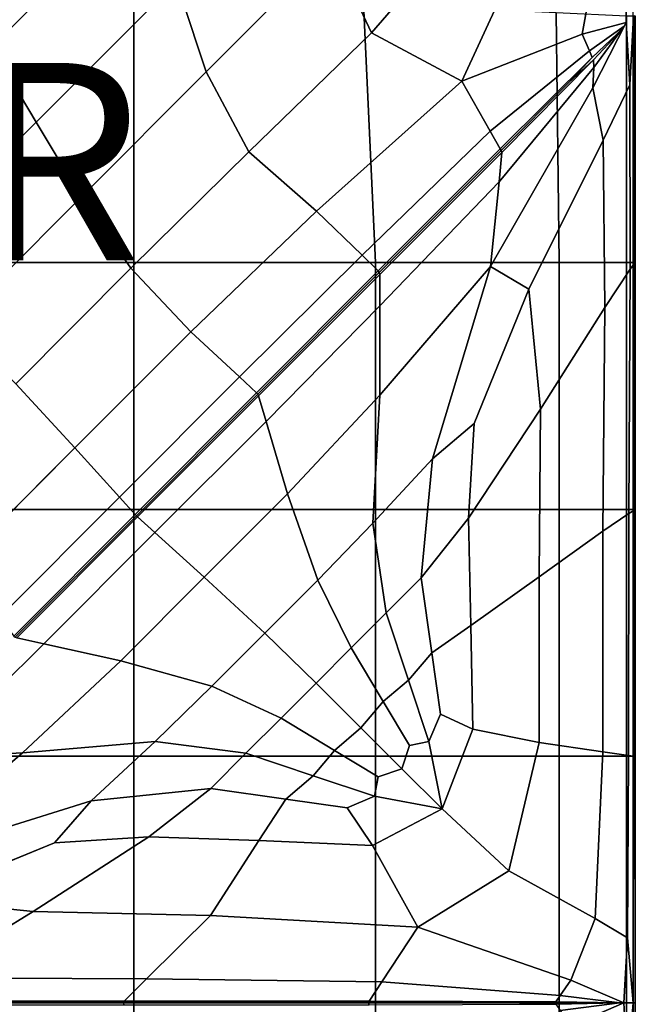
# Model space of a CAD drawing. Units: inches. Extents: x -10 to 10, y -30.1 to 30.1.
# Drawn here: x 3.7 to 10, y -10 to -0.1 of the extents above; entities that cross this region are included whole.
import ezdxf

# ---------------------------------------------------------------- set-up
doc = ezdxf.new("R2010")
doc.units = ezdxf.units.IN
doc.header["$MEASUREMENT"] = 0
doc.layers.add('SEAT-FABRIC', color=5, linetype='Continuous')
doc.layers.add('SEAT-OTHER', color=7, linetype='Continuous')
doc.styles.get("Standard").update_dxf_attribs({"font": 'arial.ttf'})

msp = doc.modelspace()

# ---------------------------------------------------------------- linework, layer by layer
at = {"layer": 'SEAT-FABRIC', "invisible_edges": 12}
for points in [[(3.0487, 0.4755, 16.2712), (3.4562, -0.3424, 16.3593), (5.0265, 1.2298, 16.3593)], [(5.3297, 0.3191, 16.3593), (5.0265, 1.2298, 16.3593), (3.4562, -0.3424, 16.3593)], [(5.3297, 0.3191, 16.3593), (5.633, -0.5917, 16.3593), (6.9001, 0.6769, 16.3593)], [(7.3074, -0.195, 16.255), (6.9001, 0.6769, 16.3593), (5.633, -0.5917, 16.3593)], [(6.9001, 0.6769, 16.3593), (7.3074, -0.195, 16.255), (8.0613, 0.6762, 16.1999)], [(8.8034, 0.5723, 16.0007), (8.0613, 0.6762, 16.1999), (7.3074, -0.195, 16.255)], [(8.226, -0.6858, 15.9421), (9.4451, -0.2091, 15.725), (9.5892, 0.6069, 15.7341)], [(9.5892, 0.6069, 15.7341), (8.8034, 0.5723, 16.0007), (8.226, -0.6858, 15.9421)], [(9.9002, 0.5997, 15.5797), (9.5892, 0.6069, 15.7341), (9.4451, -0.2091, 15.725)], [(9.4451, -0.2091, 15.725), (9.8895, -0.0894, 15.6209), (9.9002, 0.5997, 15.5797)], [(9.965, -0.0318, 15.3065), (9.9002, 0.5997, 15.5797), (9.8895, -0.0894, 15.6209)], [(7.3074, -0.195, 16.255), (8.226, -0.6858, 15.9421), (8.8034, 0.5723, 16.0007)], [(3.4562, -0.3424, 16.3593), (3.911, -1.1014, 16.3593), (5.3297, 0.3191, 16.3593)], [(5.633, -0.5917, 16.3593), (5.3297, 0.3191, 16.3593), (3.911, -1.1014, 16.3593)], [(2.4469, -2.5218, 8.5881), (2.5676, 0.1013, 8.5881), (4.8984, 0.0375, 8.5881)], [(4.8984, -2.5218, 8.5881), (4.8984, 0.0375, 8.5881), (7.2292, 0.1013, 8.5881)], [(7.2292, 0.1013, 8.5881), (7.35, -2.5218, 8.5881), (4.8984, -2.5218, 8.5881)], [(7.35, -2.5218, 8.5881), (7.2292, 0.1013, 8.5881), (9.1812, 0.0089, 8.6126)], [(4.8984, 0.0375, 8.5881), (4.8984, -2.5218, 8.5881), (2.4469, -2.5218, 8.5881)], [(9.1812, 0.0089, 8.6126), (9.2114, -2.5218, 8.6126), (7.35, -2.5218, 8.5881)], [(9.2114, -2.5218, 8.6126), (9.1812, 0.0089, 8.6126), (9.8924, -0.0218, 8.6861)], [(9.8924, -0.0218, 8.6861), (9.8924, -2.5218, 8.6861), (9.2114, -2.5218, 8.6126)], [(9.8895, -0.0894, 15.6209), (9.4451, -0.2091, 15.725), (9.5178, -0.3771, 15.6409)], [(9.5178, -0.3771, 15.6409), (9.8709, -0.1294, 15.6234), (9.8895, -0.0894, 15.6209)], [(9.9289, -0.7225, 15.5735), (9.8895, -0.0894, 15.6209), (9.5508, -0.7539, 15.7188)], [(9.5612, -0.5455, 15.6393), (9.5508, -0.7539, 15.7188), (9.8895, -0.0894, 15.6209)], [(9.8895, -0.0894, 15.6209), (9.8709, -0.1294, 15.6234), (9.5612, -0.5455, 15.6393)], [(9.8895, -0.0894, 15.6209), (9.9289, -0.7225, 15.5735), (9.965, -0.0318, 15.3065)], [(9.8924, -2.5218, 8.6861), (9.8924, -0.0218, 8.6861), (9.9605, -0.0218, 9.0374)], [(9.9605, -0.0218, 9.0374), (9.9605, -2.5218, 9.0374), (9.8924, -2.5218, 8.6861)], [(9.9697, -2.5387, 15.2005), (9.965, -0.0318, 15.3065), (9.9289, -0.7225, 15.5735)], [(9.9605, -2.5218, 9.0374), (9.9605, -0.0218, 9.0374), (9.9832, -0.0218, 9.8953)], [(9.9832, -0.0218, 9.8953), (9.9832, -2.5218, 9.8953), (9.9605, -2.5218, 9.0374)], [(9.9832, -2.5218, 14.3397), (9.9832, -0.0218, 14.3397), (9.965, -0.0318, 15.3065)], [(9.965, -0.0318, 15.3065), (9.9697, -2.5387, 15.2005), (9.9832, -2.5218, 14.3397)], [(9.9832, -2.5218, 12.1175), (9.9832, -0.0218, 12.1175), (9.9832, -0.0218, 13.2286)], [(9.9832, -0.0218, 13.2286), (9.9832, -2.5218, 13.2286), (9.9832, -2.5218, 12.1175)], [(9.9832, -2.5218, 11.0064), (9.9832, -0.0218, 11.0064), (9.9832, -0.0218, 12.1175)], [(9.9832, -0.0218, 12.1175), (9.9832, -2.5218, 12.1175), (9.9832, -2.5218, 11.0064)], [(9.9832, -2.5218, 13.2286), (9.9832, -0.0218, 13.2286), (9.9832, -0.0218, 14.3397)], [(9.9832, -0.0218, 14.3397), (9.9832, -2.5218, 14.3397), (9.9832, -2.5218, 13.2286)], [(9.9832, -2.5218, 9.8953), (9.9832, -0.0218, 9.8953), (9.9832, -0.0218, 11.0064)], [(9.9832, -0.0218, 11.0064), (9.9832, -2.5218, 11.0064), (9.9832, -2.5218, 9.8953)], [(5.633, -0.5917, 16.3593), (6.0638, -1.3997, 16.2672), (7.3074, -0.195, 16.255)], [(8.226, -0.6858, 15.9421), (7.3074, -0.195, 16.255), (6.0638, -1.3997, 16.2672)], [(9.8623, -0.1457, 15.5635), (9.8709, -0.1294, 15.6234), (9.5178, -0.3771, 15.6409)], [(9.5178, -0.3771, 15.6409), (9.5443, -0.4446, 15.5293), (9.8623, -0.1457, 15.5635)], [(9.5578, -0.4704, 15.5293), (9.8623, -0.1457, 15.5635), (9.5443, -0.4446, 15.5293)], [(9.8623, -0.1457, 15.5635), (9.5578, -0.4704, 15.5293), (9.5612, -0.5455, 15.6393)], [(9.5612, -0.5455, 15.6393), (9.8709, -0.1294, 15.6234), (9.8623, -0.1457, 15.5635)], [(9.4451, -0.2091, 15.725), (8.226, -0.6858, 15.9421), (8.5119, -1.1901, 15.6923)], [(8.5119, -1.1901, 15.6923), (9.5178, -0.3771, 15.6409), (9.4451, -0.2091, 15.725)], [(3.911, -1.1014, 16.3593), (3.4562, -0.3424, 16.3593), (1.8858, -1.9146, 16.3593)], [(9.5178, -0.3771, 15.6409), (8.5119, -1.1901, 15.6923), (8.6132, -1.3703, 15.5179)], [(8.6132, -1.3703, 15.5179), (9.5443, -0.4446, 15.5293), (9.5178, -0.3771, 15.6409)], [(8.6039, -1.7049, 15.6913), (9.5612, -0.5455, 15.6393), (9.5578, -0.4704, 15.5293)], [(9.5578, -0.4704, 15.5293), (8.6291, -1.4069, 15.5179), (8.6039, -1.7049, 15.6913)], [(9.5443, -0.4446, 15.5293), (8.6132, -1.3703, 15.5179), (8.6218, -1.3885, 15.4496)], [(8.6218, -1.3885, 15.4496), (9.3101, -0.6991, 15.4926), (9.5443, -0.4446, 15.5293)], [(8.6291, -1.4069, 15.5179), (9.5578, -0.4704, 15.5293), (9.3101, -0.6991, 15.4926)], [(9.5443, -0.4446, 15.5293), (9.3101, -0.6991, 15.4926), (9.5578, -0.4704, 15.5293)], [(3.911, -1.1014, 16.3593), (4.3658, -1.8603, 16.3593), (5.633, -0.5917, 16.3593)], [(6.0638, -1.3997, 16.2672), (5.633, -0.5917, 16.3593), (4.3658, -1.8603, 16.3593)], [(8.5146, -2.5621, 15.9379), (9.5508, -0.7539, 15.7188), (9.5612, -0.5455, 15.6393)], [(9.5612, -0.5455, 15.6393), (8.6039, -1.7049, 15.6913), (8.5146, -2.5621, 15.9379)], [(6.0638, -1.3997, 16.2672), (6.7499, -2.002, 15.9907), (8.226, -0.6858, 15.9421)], [(8.226, -0.6858, 15.9421), (6.7499, -2.002, 15.9907), (7.214, -2.449, 15.7045)], [(7.214, -2.449, 15.7045), (8.5119, -1.1901, 15.6923), (8.226, -0.6858, 15.9421)], [(9.5508, -0.7539, 15.7188), (8.5146, -2.5621, 15.9379), (8.9042, -2.7928, 15.9935)], [(9.3101, -0.6991, 15.4926), (8.6218, -1.3885, 15.4496), (8.6291, -1.4069, 15.5179)], [(8.9042, -2.7928, 15.9935), (9.6586, -1.2811, 15.7233), (9.5508, -0.7539, 15.7188)], [(9.5508, -0.7539, 15.7188), (9.6586, -1.2811, 15.7233), (9.9289, -0.7225, 15.5735)], [(9.9293, -2.5896, 15.5605), (9.9289, -0.7225, 15.5735), (9.6586, -1.2811, 15.7233)], [(9.9289, -0.7225, 15.5735), (9.9293, -2.5896, 15.5605), (9.9697, -2.5387, 15.2005)], [(1.8858, -1.9146, 16.3593), (2.4923, -2.5218, 16.3593), (3.911, -1.1014, 16.3593)], [(4.3658, -1.8603, 16.3593), (3.911, -1.1014, 16.3593), (2.4923, -2.5218, 16.3593)], [(8.5119, -1.1901, 15.6923), (7.214, -2.449, 15.7045), (7.3772, -2.6075, 15.5179)], [(7.3772, -2.6075, 15.5179), (8.6132, -1.3703, 15.5179), (8.5119, -1.1901, 15.6923)], [(9.6586, -1.2811, 15.7233), (8.9042, -2.7928, 15.9935), (9.0213, -4.0083, 16.0148)], [(9.0213, -4.0083, 16.0148), (9.6753, -2.9781, 15.7289), (9.6586, -1.2811, 15.7233)], [(9.6586, -1.2811, 15.7233), (9.6753, -2.9781, 15.7289), (9.9293, -2.5896, 15.5605)], [(8.6132, -1.3703, 15.5179), (7.3772, -2.6075, 15.5179), (7.3873, -2.624, 15.4496)], [(7.3873, -2.624, 15.4496), (8.6218, -1.3885, 15.4496), (8.6132, -1.3703, 15.5179)], [(8.6218, -1.3885, 15.4496), (7.3873, -2.624, 15.4496), (7.3922, -2.6448, 15.5179)], [(7.3922, -2.6448, 15.5179), (8.6291, -1.4069, 15.5179), (8.6218, -1.3885, 15.4496)], [(4.3658, -1.8603, 16.3593), (4.8708, -2.5806, 16.2712), (6.0638, -1.3997, 16.2672)], [(6.0638, -1.3997, 16.2672), (4.8708, -2.5806, 16.2712), (5.476, -3.2236, 16.007)], [(5.476, -3.2236, 16.007), (6.7499, -2.002, 15.9907), (6.0638, -1.3997, 16.2672)], [(8.6291, -1.4069, 15.5179), (7.3922, -2.6448, 15.5179), (7.394, -2.9613, 15.7042)], [(7.394, -2.9613, 15.7042), (8.6039, -1.7049, 15.6913), (8.6291, -1.4069, 15.5179)], [(8.5146, -2.5621, 15.9379), (8.6039, -1.7049, 15.6913), (7.394, -2.9613, 15.7042)], [(2.4923, -2.5218, 16.3593), (3.0987, -3.129, 16.3593), (4.3658, -1.8603, 16.3593)], [(4.8708, -2.5806, 16.2712), (4.3658, -1.8603, 16.3593), (3.0987, -3.129, 16.3593)], [(6.7499, -2.002, 15.9907), (5.476, -3.2236, 16.007), (5.9707, -3.6801, 15.7085)], [(5.9707, -3.6801, 15.7085), (7.214, -2.449, 15.7045), (6.7499, -2.002, 15.9907)], [(7.214, -2.449, 15.7045), (5.9707, -3.6801, 15.7085), (6.1444, -3.8411, 15.5179)], [(6.1444, -3.8411, 15.5179), (7.3772, -2.6075, 15.5179), (7.214, -2.449, 15.7045)], [(4.8984, -2.5218, 8.5881), (4.8984, -5.0218, 8.5881), (2.4469, -5.0218, 8.5881)], [(2.4469, -5.0218, 8.5881), (2.4469, -2.5218, 8.5881), (4.8984, -2.5218, 8.5881)], [(3.0987, -3.129, 16.3593), (3.703, -3.7498, 16.2712), (4.8708, -2.5806, 16.2712)], [(4.8708, -2.5806, 16.2712), (3.703, -3.7498, 16.2712), (4.3031, -4.3978, 16.007)], [(4.3031, -4.3978, 16.007), (5.476, -3.2236, 16.007), (4.8708, -2.5806, 16.2712)], [(7.35, -2.5218, 8.5881), (7.35, -5.0218, 8.5881), (4.8984, -5.0218, 8.5881)], [(4.8984, -5.0218, 8.5881), (4.8984, -2.5218, 8.5881), (7.35, -2.5218, 8.5881)], [(9.2114, -2.5218, 8.6126), (9.2114, -5.0218, 8.6126), (7.35, -5.0218, 8.5881)], [(7.35, -5.0218, 8.5881), (7.35, -2.5218, 8.5881), (9.2114, -2.5218, 8.6126)], [(7.394, -2.9613, 15.7042), (7.3948, -3.8652, 15.9897), (8.5146, -2.5621, 15.9379)], [(7.9285, -4.5119, 16.254), (8.5146, -2.5621, 15.9379), (7.3948, -3.8652, 15.9897)], [(8.5146, -2.5621, 15.9379), (7.9285, -4.5119, 16.254), (8.3501, -4.1528, 16.1967)], [(8.3501, -4.1528, 16.1967), (8.9042, -2.7928, 15.9935), (8.5146, -2.5621, 15.9379)], [(9.8924, -2.5218, 8.6861), (9.8924, -5.0218, 8.6861), (9.2114, -5.0218, 8.6126)], [(9.2114, -5.0218, 8.6126), (9.2114, -2.5218, 8.6126), (9.8924, -2.5218, 8.6861)], [(9.916, -5.0631, 15.5634), (9.9293, -2.5896, 15.5605), (9.6753, -2.9781, 15.7289)], [(9.9605, -2.5218, 9.0374), (9.9605, -5.0218, 9.0374), (9.8924, -5.0218, 8.6861)], [(9.8924, -5.0218, 8.6861), (9.8924, -2.5218, 8.6861), (9.9605, -2.5218, 9.0374)], [(9.9293, -2.5896, 15.5605), (9.916, -5.0631, 15.5634), (9.9664, -5.0321, 15.2012)], [(9.9664, -5.0321, 15.2012), (9.9697, -2.5387, 15.2005), (9.9293, -2.5896, 15.5605)], [(9.9832, -2.5218, 9.8953), (9.9832, -5.0218, 9.8953), (9.9605, -5.0218, 9.0374)], [(9.9605, -5.0218, 9.0374), (9.9605, -2.5218, 9.0374), (9.9832, -2.5218, 9.8953)], [(9.9697, -2.5387, 15.2005), (9.9664, -5.0321, 15.2012), (9.9832, -5.0218, 14.3397)], [(9.9832, -5.0218, 14.3397), (9.9832, -2.5218, 14.3397), (9.9697, -2.5387, 15.2005)], [(9.9832, -2.5218, 12.1175), (9.9832, -5.0218, 12.1175), (9.9832, -5.0218, 11.0064)], [(9.9832, -5.0218, 11.0064), (9.9832, -2.5218, 11.0064), (9.9832, -2.5218, 12.1175)], [(9.9832, -2.5218, 13.2286), (9.9832, -5.0218, 13.2286), (9.9832, -5.0218, 12.1175)], [(9.9832, -5.0218, 12.1175), (9.9832, -2.5218, 12.1175), (9.9832, -2.5218, 13.2286)], [(9.9832, -2.5218, 14.3397), (9.9832, -5.0218, 14.3397), (9.9832, -5.0218, 13.2286)], [(9.9832, -5.0218, 13.2286), (9.9832, -2.5218, 13.2286), (9.9832, -2.5218, 14.3397)], [(9.9832, -2.5218, 11.0064), (9.9832, -5.0218, 11.0064), (9.9832, -5.0218, 9.8953)], [(9.9832, -5.0218, 9.8953), (9.9832, -2.5218, 9.8953), (9.9832, -2.5218, 11.0064)], [(7.3772, -2.6075, 15.5179), (6.1444, -3.8411, 15.5179), (6.1556, -3.8558, 15.4496)], [(6.1556, -3.8558, 15.4496), (7.3873, -2.624, 15.4496), (7.3772, -2.6075, 15.5179)], [(7.3873, -2.624, 15.4496), (6.1556, -3.8558, 15.4496), (6.1632, -3.8736, 15.5179)], [(6.1632, -3.8736, 15.5179), (7.3922, -2.6448, 15.5179), (7.3873, -2.624, 15.4496)], [(7.3922, -2.6448, 15.5179), (6.1632, -3.8736, 15.5179), (6.2398, -4.1307, 15.7085)], [(6.2398, -4.1307, 15.7085), (7.394, -2.9613, 15.7042), (7.3922, -2.6448, 15.5179)], [(8.9042, -2.7928, 15.9935), (8.3501, -4.1528, 16.1967), (8.2919, -5.1105, 16.2732)], [(8.2919, -5.1105, 16.2732), (9.0213, -4.0083, 16.0148), (8.9042, -2.7928, 15.9935)], [(7.394, -2.9613, 15.7042), (6.2398, -4.1307, 15.7085), (6.4579, -4.8632, 16.007)], [(6.4579, -4.8632, 16.007), (7.3948, -3.8652, 15.9897), (7.394, -2.9613, 15.7042)], [(9.008, -5.7059, 16.0176), (9.6554, -5.2445, 15.7332), (9.6753, -2.9781, 15.7289)], [(9.6753, -2.9781, 15.7289), (9.0213, -4.0083, 16.0148), (9.008, -5.7059, 16.0176)], [(9.6753, -2.9781, 15.7289), (9.6554, -5.2445, 15.7332), (9.916, -5.0631, 15.5634)], [(5.476, -3.2236, 16.007), (4.3031, -4.3978, 16.007), (4.7546, -4.8975, 15.7085)], [(4.7546, -4.8975, 15.7085), (5.9707, -3.6801, 15.7085), (5.476, -3.2236, 16.007)], [(5.9707, -3.6801, 15.7085), (4.7546, -4.8975, 15.7085), (4.9131, -5.0731, 15.5179)], [(4.9131, -5.0731, 15.5179), (6.1444, -3.8411, 15.5179), (5.9707, -3.6801, 15.7085)], [(3.1303, -5.5721, 16.007), (4.3031, -4.3978, 16.007), (3.703, -3.7498, 16.2712)], [(6.1444, -3.8411, 15.5179), (4.9131, -5.0731, 15.5179), (4.9253, -5.0862, 15.4496)], [(4.9253, -5.0862, 15.4496), (6.1556, -3.8558, 15.4496), (6.1444, -3.8411, 15.5179)], [(6.1556, -3.8558, 15.4496), (4.9253, -5.0862, 15.4496), (4.9383, -5.0985, 15.5179)], [(4.9383, -5.0985, 15.5179), (6.1632, -3.8736, 15.5179), (6.1556, -3.8558, 15.4496)], [(6.1632, -3.8736, 15.5179), (4.9383, -5.0985, 15.5179), (5.1134, -5.2571, 15.7085)], [(5.1134, -5.2571, 15.7085), (6.2398, -4.1307, 15.7085), (6.1632, -3.8736, 15.5179)], [(7.3948, -3.8652, 15.9897), (6.4579, -4.8632, 16.007), (6.7633, -5.7389, 16.2712)], [(6.7633, -5.7389, 16.2712), (7.3231, -5.1635, 16.2669), (7.3948, -3.8652, 15.9897)], [(7.3948, -3.8652, 15.9897), (7.3231, -5.1635, 16.2669), (7.9285, -4.5119, 16.254)], [(9.0213, -4.0083, 16.0148), (8.2919, -5.1105, 16.2732), (8.3157, -6.199, 16.2739)], [(8.3157, -6.199, 16.2739), (9.008, -5.7059, 16.0176), (9.0213, -4.0083, 16.0148)], [(6.2398, -4.1307, 15.7085), (5.1134, -5.2571, 15.7085), (5.6124, -5.7089, 16.007)], [(5.6124, -5.7089, 16.007), (6.4579, -4.8632, 16.007), (6.2398, -4.1307, 15.7085)], [(8.2919, -5.1105, 16.2732), (8.3501, -4.1528, 16.1967), (7.9285, -4.5119, 16.254)], [(4.3031, -4.3978, 16.007), (3.1303, -5.5721, 16.007), (3.5385, -6.115, 15.7085)], [(3.5385, -6.115, 15.7085), (4.7546, -4.8975, 15.7085), (4.3031, -4.3978, 16.007)], [(7.8121, -5.7148, 16.3593), (7.9285, -4.5119, 16.254), (7.3231, -5.1635, 16.2669)], [(7.9285, -4.5119, 16.254), (7.8121, -5.7148, 16.3593), (8.2919, -5.1105, 16.2732)], [(6.4579, -4.8632, 16.007), (5.6124, -5.7089, 16.007), (6.2265, -6.2763, 16.2712)], [(6.2265, -6.2763, 16.2712), (6.7633, -5.7389, 16.2712), (6.4579, -4.8632, 16.007)], [(4.7546, -4.8975, 15.7085), (3.5385, -6.115, 15.7085), (3.6818, -6.3056, 15.5179)], [(3.6818, -6.3056, 15.5179), (4.9131, -5.0731, 15.5179), (4.7546, -4.8975, 15.7085)], [(2.4469, -7.5217, 8.5881), (2.4469, -5.0218, 8.5881), (4.8984, -5.0218, 8.5881)], [(4.8984, -5.0218, 8.5881), (4.8984, -7.5217, 8.5881), (2.4469, -7.5217, 8.5881)], [(4.9131, -5.0731, 15.5179), (3.6818, -6.3056, 15.5179), (3.6951, -6.3175, 15.4496)], [(3.6951, -6.3175, 15.4496), (4.9253, -5.0862, 15.4496), (4.9131, -5.0731, 15.5179)], [(4.8984, -7.5217, 8.5881), (4.8984, -5.0218, 8.5881), (7.35, -5.0218, 8.5881)], [(7.35, -5.0218, 8.5881), (7.35, -7.5217, 8.5881), (4.8984, -7.5217, 8.5881)], [(7.35, -7.5217, 8.5881), (7.35, -5.0218, 8.5881), (9.2114, -5.0218, 8.6126)], [(9.2114, -5.0218, 8.6126), (9.2114, -7.5217, 8.6126), (7.35, -7.5217, 8.5881)], [(9.2114, -7.5217, 8.6126), (9.2114, -5.0218, 8.6126), (9.8924, -5.0218, 8.6861)], [(9.8924, -5.0218, 8.6861), (9.8924, -7.5217, 8.6861), (9.2114, -7.5217, 8.6126)], [(9.9148, -7.5158, 15.5636), (9.916, -5.0631, 15.5634), (9.6554, -5.2445, 15.7332)], [(9.8924, -7.5217, 8.6861), (9.8924, -5.0218, 8.6861), (9.9605, -5.0218, 9.0374)], [(9.9605, -5.0218, 9.0374), (9.9605, -7.5217, 9.0374), (9.8924, -7.5217, 8.6861)], [(9.916, -5.0631, 15.5634), (9.9148, -7.5158, 15.5636), (9.9661, -7.5202, 15.2012)], [(9.9661, -7.5202, 15.2012), (9.9664, -5.0321, 15.2012), (9.916, -5.0631, 15.5634)], [(9.9605, -7.5217, 9.0374), (9.9605, -5.0218, 9.0374), (9.9832, -5.0218, 9.8953)], [(9.9832, -5.0218, 9.8953), (9.9832, -7.5217, 9.8953), (9.9605, -7.5217, 9.0374)], [(9.9664, -5.0321, 15.2012), (9.9661, -7.5202, 15.2012), (9.9832, -7.5217, 14.3397)], [(9.9832, -7.5217, 14.3397), (9.9832, -5.0218, 14.3397), (9.9664, -5.0321, 15.2012)], [(9.9832, -7.5217, 12.1175), (9.9832, -5.0218, 12.1175), (9.9832, -5.0218, 13.2286)], [(9.9832, -5.0218, 13.2286), (9.9832, -7.5217, 13.2286), (9.9832, -7.5217, 12.1175)], [(9.9832, -7.5217, 11.0064), (9.9832, -5.0218, 11.0064), (9.9832, -5.0218, 12.1175)], [(9.9832, -5.0218, 12.1175), (9.9832, -7.5217, 12.1175), (9.9832, -7.5217, 11.0064)], [(9.9832, -7.5217, 13.2286), (9.9832, -5.0218, 13.2286), (9.9832, -5.0218, 14.3397)], [(9.9832, -5.0218, 14.3397), (9.9832, -7.5217, 14.3397), (9.9832, -7.5217, 13.2286)], [(9.9832, -7.5217, 9.8953), (9.9832, -5.0218, 9.8953), (9.9832, -5.0218, 11.0064)], [(9.9832, -5.0218, 11.0064), (9.9832, -7.5217, 11.0064), (9.9832, -7.5217, 9.8953)], [(4.9253, -5.0862, 15.4496), (3.6951, -6.3175, 15.4496), (3.7133, -6.3245, 15.5179)], [(3.7133, -6.3245, 15.5179), (4.9383, -5.0985, 15.5179), (4.9253, -5.0862, 15.4496)], [(4.9383, -5.0985, 15.5179), (3.7133, -6.3245, 15.5179), (3.987, -6.3844, 15.7085)], [(3.987, -6.3844, 15.7085), (5.1134, -5.2571, 15.7085), (4.9383, -5.0985, 15.5179)], [(7.457, -6.0704, 16.3593), (7.3231, -5.1635, 16.2669), (6.7633, -5.7389, 16.2712)], [(7.3231, -5.1635, 16.2669), (7.457, -6.0704, 16.3593), (7.8121, -5.7148, 16.3593)], [(8.3157, -6.199, 16.2739), (8.2919, -5.1105, 16.2732), (7.8121, -5.7148, 16.3593)], [(5.1134, -5.2571, 15.7085), (3.987, -6.3844, 15.7085), (4.7669, -6.5552, 16.007)], [(4.7669, -6.5552, 16.007), (5.6124, -5.7089, 16.007), (5.1134, -5.2571, 15.7085)], [(9.0068, -7.3827, 16.0179), (9.6536, -7.4795, 15.7336), (9.6554, -5.2445, 15.7332)], [(9.6554, -5.2445, 15.7332), (9.008, -5.7059, 16.0176), (9.0068, -7.3827, 16.0179)], [(9.6554, -5.2445, 15.7332), (9.6536, -7.4795, 15.7336), (9.9148, -7.5158, 15.5636)], [(5.6124, -5.7089, 16.007), (4.7669, -6.5552, 16.007), (5.6896, -6.8137, 16.2712)], [(5.6896, -6.8137, 16.2712), (6.2265, -6.2763, 16.2712), (5.6124, -5.7089, 16.007)], [(7.1019, -6.4259, 16.3593), (6.7633, -5.7389, 16.2712), (6.2265, -6.2763, 16.2712)], [(6.7633, -5.7389, 16.2712), (7.1019, -6.4259, 16.3593), (7.457, -6.0704, 16.3593)], [(7.9206, -6.4753, 16.3593), (7.8121, -5.7148, 16.3593), (7.457, -6.0704, 16.3593)], [(7.8121, -5.7148, 16.3593), (7.9206, -6.4753, 16.3593), (8.3157, -6.199, 16.2739)], [(9.008, -5.7059, 16.0176), (8.3157, -6.199, 16.2739), (8.3376, -7.2477, 16.274)], [(8.3376, -7.2477, 16.274), (9.0068, -7.3827, 16.0179), (9.008, -5.7059, 16.0176)], [(7.6839, -6.7518, 16.3593), (7.457, -6.0704, 16.3593), (7.1019, -6.4259, 16.3593)], [(7.457, -6.0704, 16.3593), (7.6839, -6.7518, 16.3593), (7.9206, -6.4753, 16.3593)], [(6.7468, -6.7814, 16.3593), (6.2265, -6.2763, 16.2712), (5.6896, -6.8137, 16.2712)], [(6.2265, -6.2763, 16.2712), (6.7468, -6.7814, 16.3593), (7.1019, -6.4259, 16.3593)], [(8.3157, -6.199, 16.2739), (7.9206, -6.4753, 16.3593), (8.0094, -7.0974, 16.3593)], [(8.0094, -7.0974, 16.3593), (8.3376, -7.2477, 16.274), (8.3157, -6.199, 16.2739)], [(2.8236, -7.5335, 15.7041), (3.987, -6.3844, 15.7085), (3.7133, -6.3245, 15.5179)], [(3.987, -6.3844, 15.7085), (2.8236, -7.5335, 15.7041), (3.7716, -7.4886, 15.9893)], [(3.7716, -7.4886, 15.9893), (4.7669, -6.5552, 16.007), (3.987, -6.3844, 15.7085)], [(7.4274, -6.9691, 16.3593), (7.1019, -6.4259, 16.3593), (6.7468, -6.7814, 16.3593)], [(7.1019, -6.4259, 16.3593), (7.4274, -6.9691, 16.3593), (7.6839, -6.7518, 16.3593)], [(8.0094, -7.0974, 16.3593), (7.9206, -6.4753, 16.3593), (7.6839, -6.7518, 16.3593)], [(4.7669, -6.5552, 16.007), (3.7716, -7.4886, 15.9893), (5.1152, -7.373, 16.2668)], [(5.1152, -7.373, 16.2668), (5.6896, -6.8137, 16.2712), (4.7669, -6.5552, 16.007)], [(7.6839, -6.7518, 16.3593), (7.4274, -6.9691, 16.3593), (7.6937, -7.4135, 16.3593)], [(7.6839, -6.7518, 16.3593), (7.891, -7.374, 16.3593), (8.0094, -7.0974, 16.3593)], [(7.6937, -7.4135, 16.3593), (7.891, -7.374, 16.3593), (7.6839, -6.7518, 16.3593)], [(6.3917, -7.1369, 16.3593), (5.6896, -6.8137, 16.2712), (5.1152, -7.373, 16.2668)], [(5.6896, -6.8137, 16.2712), (6.3917, -7.1369, 16.3593), (6.7468, -6.7814, 16.3593)], [(7.2005, -7.2357, 16.3593), (6.7468, -6.7814, 16.3593), (6.3917, -7.1369, 16.3593)], [(6.7468, -6.7814, 16.3593), (7.2005, -7.2357, 16.3593), (7.4274, -6.9691, 16.3593)], [(7.4274, -6.9691, 16.3593), (7.2005, -7.2357, 16.3593), (7.6148, -7.6505, 16.3593)], [(7.6148, -7.6505, 16.3593), (7.6937, -7.4135, 16.3593), (7.4274, -6.9691, 16.3593)], [(5.1152, -7.373, 16.2668), (6.0366, -7.4925, 16.3593), (6.3917, -7.1369, 16.3593)], [(6.9342, -7.4628, 16.3593), (6.3917, -7.1369, 16.3593), (6.0366, -7.4925, 16.3593)], [(6.3917, -7.1369, 16.3593), (6.9342, -7.4628, 16.3593), (7.2005, -7.2357, 16.3593)], [(8.3376, -7.2477, 16.274), (8.0094, -7.0974, 16.3593), (7.891, -7.374, 16.3593)], [(7.2005, -7.2357, 16.3593), (6.9342, -7.4628, 16.3593), (7.3781, -7.7295, 16.3593)], [(7.3781, -7.7295, 16.3593), (7.6148, -7.6505, 16.3593), (7.2005, -7.2357, 16.3593)], [(7.891, -7.374, 16.3593), (8.0249, -8.055, 16.3192), (8.3376, -7.2477, 16.274)], [(9.0068, -7.3827, 16.0179), (8.3376, -7.2477, 16.274), (8.0249, -8.055, 16.3192)], [(2.4769, -8.5958, 15.9365), (4.4661, -7.9757, 16.2536), (5.1152, -7.373, 16.2668)], [(5.1152, -7.373, 16.2668), (3.7716, -7.4886, 15.9893), (2.4769, -8.5958, 15.9365)], [(6.0366, -7.4925, 16.3593), (5.1152, -7.373, 16.2668), (4.4661, -7.9757, 16.2536)], [(8.0249, -8.055, 16.3192), (7.891, -7.374, 16.3593), (7.6937, -7.4135, 16.3593)], [(6.0366, -7.4925, 16.3593), (6.7172, -7.7196, 16.3593), (6.9342, -7.4628, 16.3593)], [(6.9342, -7.4628, 16.3593), (6.7172, -7.7196, 16.3593), (7.3386, -7.927, 16.3593)], [(7.3386, -7.927, 16.3593), (7.3781, -7.7295, 16.3593), (6.9342, -7.4628, 16.3593)], [(7.6937, -7.4135, 16.3593), (7.6148, -7.6505, 16.3593), (8.0249, -8.055, 16.3192)], [(8.0249, -8.055, 16.3192), (8.702, -8.6838, 15.998), (9.0068, -7.3827, 16.0179)], [(9.6536, -7.4795, 15.7336), (9.0068, -7.3827, 16.0179), (8.702, -8.6838, 15.998)], [(4.8984, -7.5217, 8.5881), (4.8984, -10.0217, 8.5881), (2.4469, -10.0217, 8.5881)], [(2.4469, -10.0217, 8.5881), (2.4469, -7.5217, 8.5881), (4.8984, -7.5217, 8.5881)], [(2.4769, -8.5958, 15.9365), (3.7716, -7.4886, 15.9893), (2.8236, -7.5335, 15.7041)], [(4.4661, -7.9757, 16.2536), (5.6815, -7.848, 16.3593), (6.0366, -7.4925, 16.3593)], [(7.35, -7.5217, 8.5881), (7.35, -10.0217, 8.5881), (4.8984, -10.0217, 8.5881)], [(4.8984, -10.0217, 8.5881), (4.8984, -7.5217, 8.5881), (7.35, -7.5217, 8.5881)], [(6.7172, -7.7196, 16.3593), (6.0366, -7.4925, 16.3593), (5.6815, -7.848, 16.3593)], [(9.2114, -7.5217, 8.6126), (9.2114, -10.0217, 8.6126), (7.35, -10.0217, 8.5881)], [(7.35, -10.0217, 8.5881), (7.35, -7.5217, 8.5881), (9.2114, -7.5217, 8.6126)], [(8.702, -8.6838, 15.998), (9.5761, -9.1666, 15.7301), (9.6536, -7.4795, 15.7336)], [(9.8924, -7.5217, 8.6861), (9.8924, -10.0217, 8.6861), (9.2114, -10.0217, 8.6126)], [(9.2114, -10.0217, 8.6126), (9.2114, -7.5217, 8.6126), (9.8924, -7.5217, 8.6861)], [(9.6536, -7.4795, 15.7336), (9.5761, -9.1666, 15.7301), (9.9049, -9.3634, 15.5776)], [(9.9049, -9.3634, 15.5776), (9.9148, -7.5158, 15.5636), (9.6536, -7.4795, 15.7336)], [(9.9605, -7.5217, 9.0374), (9.9605, -10.0217, 9.0374), (9.8924, -10.0217, 8.6861)], [(9.8924, -10.0217, 8.6861), (9.8924, -7.5217, 8.6861), (9.9605, -7.5217, 9.0374)], [(9.9148, -7.5158, 15.5636), (9.9049, -9.3634, 15.5776), (9.9628, -10.0217, 15.3068)], [(9.9628, -10.0217, 15.3068), (9.9661, -7.5202, 15.2012), (9.9148, -7.5158, 15.5636)], [(9.9832, -7.5217, 9.8953), (9.9832, -10.0217, 9.8953), (9.9605, -10.0217, 9.0374)], [(9.9605, -10.0217, 9.0374), (9.9605, -7.5217, 9.0374), (9.9832, -7.5217, 9.8953)], [(9.9661, -7.5202, 15.2012), (9.9628, -10.0217, 15.3068), (9.9832, -10.0217, 14.3397)], [(9.9832, -10.0217, 14.3397), (9.9832, -7.5217, 14.3397), (9.9661, -7.5202, 15.2012)], [(9.9832, -7.5217, 12.1175), (9.9832, -10.0217, 12.1175), (9.9832, -10.0217, 11.0064)], [(9.9832, -10.0217, 11.0064), (9.9832, -7.5217, 11.0064), (9.9832, -7.5217, 12.1175)], [(9.9832, -7.5217, 13.2286), (9.9832, -10.0217, 13.2286), (9.9832, -10.0217, 12.1175)], [(9.9832, -10.0217, 12.1175), (9.9832, -7.5217, 12.1175), (9.9832, -7.5217, 13.2286)], [(9.9832, -7.5217, 14.3397), (9.9832, -10.0217, 14.3397), (9.9832, -10.0217, 13.2286)], [(9.9832, -10.0217, 13.2286), (9.9832, -7.5217, 13.2286), (9.9832, -7.5217, 14.3397)], [(9.9832, -7.5217, 11.0064), (9.9832, -10.0217, 11.0064), (9.9832, -10.0217, 9.8953)], [(9.9832, -10.0217, 9.8953), (9.9832, -7.5217, 9.8953), (9.9832, -7.5217, 11.0064)], [(8.0249, -8.055, 16.3192), (7.6148, -7.6505, 16.3593), (7.3781, -7.7295, 16.3593)], [(5.6815, -7.848, 16.3593), (6.441, -7.9566, 16.3593), (6.7172, -7.7196, 16.3593)], [(6.7172, -7.7196, 16.3593), (6.441, -7.9566, 16.3593), (7.0624, -8.0455, 16.3593)], [(7.0624, -8.0455, 16.3593), (7.3386, -7.927, 16.3593), (6.7172, -7.7196, 16.3593)], [(7.3781, -7.7295, 16.3593), (7.3386, -7.927, 16.3593), (8.0249, -8.055, 16.3192)], [(5.6815, -7.848, 16.3593), (4.4661, -7.9757, 16.2536), (4.095, -8.3993, 16.1949)], [(4.095, -8.3993, 16.1949), (5.053, -8.3374, 16.2712), (5.6815, -7.848, 16.3593)], [(6.441, -7.9566, 16.3593), (5.6815, -7.848, 16.3593), (5.053, -8.3374, 16.2712)], [(4.4661, -7.9757, 16.2536), (2.4769, -8.5958, 15.9365), (2.7038, -8.97, 15.9893)], [(2.7038, -8.97, 15.9893), (4.095, -8.3993, 16.1949), (4.4661, -7.9757, 16.2536)], [(5.053, -8.3374, 16.2712), (6.166, -8.3746, 16.2671), (6.441, -7.9566, 16.3593)], [(6.441, -7.9566, 16.3593), (6.166, -8.3746, 16.2671), (7.3202, -8.4268, 16.2546)], [(7.3202, -8.4268, 16.2546), (7.0624, -8.0455, 16.3593), (6.441, -7.9566, 16.3593)], [(8.0249, -8.055, 16.3192), (7.3386, -7.927, 16.3593), (7.0624, -8.0455, 16.3593)], [(7.0624, -8.0455, 16.3593), (7.3202, -8.4268, 16.2546), (8.0249, -8.055, 16.3192)], [(8.0249, -8.055, 16.3192), (7.3202, -8.4268, 16.2546), (7.7779, -9.2547, 15.9404)], [(7.7779, -9.2547, 15.9404), (8.702, -8.6838, 15.998), (8.0249, -8.055, 16.3192)], [(5.053, -8.3374, 16.2712), (4.095, -8.3993, 16.1949), (2.7038, -8.97, 15.9893)], [(2.7038, -8.97, 15.9893), (3.8776, -9.0948, 16.007), (5.053, -8.3374, 16.2712)], [(6.166, -8.3746, 16.2671), (5.053, -8.3374, 16.2712), (3.8776, -9.0948, 16.007)], [(3.8776, -9.0948, 16.007), (5.6763, -9.1347, 15.9903), (6.166, -8.3746, 16.2671)], [(7.3202, -8.4268, 16.2546), (6.166, -8.3746, 16.2671), (5.6763, -9.1347, 15.9903)], [(5.6763, -9.1347, 15.9903), (7.7779, -9.2547, 15.9404), (7.3202, -8.4268, 16.2546)], [(9.5761, -9.1666, 15.7301), (8.702, -8.6838, 15.998), (7.7779, -9.2547, 15.9404)], [(3.8776, -9.0948, 16.007), (2.7038, -8.97, 15.9893), (1.1675, -9.7362, 15.7077)], [(1.1675, -9.7362, 15.7077), (2.7837, -9.7677, 15.7085), (3.8776, -9.0948, 16.007)], [(5.6763, -9.1347, 15.9903), (3.8776, -9.0948, 16.007), (2.7837, -9.7677, 15.7085)], [(2.7837, -9.7677, 15.7085), (5.0293, -9.7777, 15.7044), (5.6763, -9.1347, 15.9903)], [(7.7779, -9.2547, 15.9404), (5.6763, -9.1347, 15.9903), (5.0293, -9.7777, 15.7044)], [(7.7779, -9.2547, 15.9404), (9.3291, -9.7892, 15.7228), (9.5761, -9.1666, 15.7301)], [(9.5761, -9.1666, 15.7301), (9.3291, -9.7892, 15.7228), (9.8658, -10.0217, 15.6217)], [(9.8658, -10.0217, 15.6217), (9.9049, -9.3634, 15.5776), (9.5761, -9.1666, 15.7301)], [(5.0293, -9.7777, 15.7044), (7.4141, -9.8076, 15.6919), (7.7779, -9.2547, 15.9404)], [(9.3291, -9.7892, 15.7228), (7.7779, -9.2547, 15.9404), (7.4141, -9.8076, 15.6919)], [(9.9628, -10.0217, 15.3068), (9.9049, -9.3634, 15.5776), (9.8658, -10.0217, 15.6217)], [(5.0293, -9.7777, 15.7044), (2.7837, -9.7677, 15.7085), (2.3998, -10.0038, 15.5179)], [(2.3998, -10.0038, 15.5179), (4.8019, -10.0038, 15.5179), (5.0293, -9.7777, 15.7044)], [(7.4141, -9.8076, 15.6919), (5.0293, -9.7777, 15.7044), (4.8019, -10.0038, 15.5179)], [(4.8019, -10.0038, 15.5179), (7.2852, -10.0038, 15.5179), (7.4141, -9.8076, 15.6919)], [(9.2204, -9.9468, 15.6403), (7.4141, -9.8076, 15.6919), (7.2852, -10.0038, 15.5179)], [(7.4141, -9.8076, 15.6919), (9.2204, -9.9468, 15.6403), (9.3291, -9.7892, 15.7228)], [(9.3291, -9.7892, 15.7228), (9.2204, -9.9468, 15.6403), (9.8278, -10.0217, 15.6236)], [(9.8278, -10.0217, 15.6236), (9.8658, -10.0217, 15.6217), (9.3291, -9.7892, 15.7228)], [(7.2852, -10.0038, 15.5179), (9.1788, -10.0083, 15.5293), (9.2204, -9.9468, 15.6403)], [(9.2204, -9.9468, 15.6403), (9.1788, -10.0083, 15.5293), (9.8117, -10.0217, 15.5635)], [(9.8117, -10.0217, 15.5635), (9.8278, -10.0217, 15.6236), (9.2204, -9.9468, 15.6403)], [(2.3853, -10.0217, 15.4496), (4.7931, -10.0217, 15.4496), (4.8019, -10.0038, 15.5179)], [(4.8019, -10.0038, 15.5179), (2.3998, -10.0038, 15.5179), (2.3853, -10.0217, 15.4496)], [(4.7931, -10.0217, 15.4496), (2.3853, -10.0217, 15.4496), (2.3998, -10.0395, 15.5179)], [(2.3998, -10.0395, 15.5179), (4.8019, -10.0395, 15.5179), (4.7931, -10.0217, 15.4496)], [(2.4469, -12.5216, 8.5881), (2.4469, -10.0217, 8.5881), (4.8984, -10.0217, 8.5881)], [(4.8984, -10.0217, 8.5881), (4.8984, -12.5216, 8.5881), (2.4469, -12.5216, 8.5881)], [(7.2852, -10.0038, 15.5179), (4.8019, -10.0038, 15.5179), (4.7931, -10.0217, 15.4496)], [(4.7931, -10.0217, 15.4496), (7.2796, -10.0217, 15.4496), (7.2852, -10.0038, 15.5179)], [(7.2796, -10.0217, 15.4496), (4.7931, -10.0217, 15.4496), (4.8019, -10.0395, 15.5179)], [(4.8019, -10.0395, 15.5179), (7.2852, -10.0395, 15.5179), (7.2796, -10.0217, 15.4496)], [(4.8984, -12.5216, 8.5881), (4.8984, -10.0217, 8.5881), (7.35, -10.0217, 8.5881)], [(7.35, -10.0217, 8.5881), (7.35, -12.5216, 8.5881), (4.8984, -12.5216, 8.5881)], [(9.1788, -10.0083, 15.5293), (7.2852, -10.0038, 15.5179), (7.2796, -10.0217, 15.4496)], [(7.2796, -10.0217, 15.4496), (8.6852, -10.0217, 15.4926), (9.1788, -10.0083, 15.5293)], [(8.6852, -10.0217, 15.4926), (7.2796, -10.0217, 15.4496), (7.2852, -10.0395, 15.5179)], [(7.2852, -10.0395, 15.5179), (9.1788, -10.035, 15.5293), (8.6852, -10.0217, 15.4926)], [(7.35, -12.5216, 8.5881), (7.35, -10.0217, 8.5881), (9.2114, -10.0217, 8.6126)], [(9.2114, -10.0217, 8.6126), (9.2114, -12.5216, 8.6126), (7.35, -12.5216, 8.5881)], [(9.1788, -10.0083, 15.5293), (8.6852, -10.0217, 15.4926), (9.1788, -10.035, 15.5293)], [(9.1788, -10.035, 15.5293), (9.8117, -10.0217, 15.5635), (9.1788, -10.0083, 15.5293)], [(9.8117, -10.0217, 15.5635), (9.1788, -10.035, 15.5293), (9.2204, -10.0965, 15.6403)], [(9.2114, -12.5216, 8.6126), (9.2114, -10.0217, 8.6126), (9.8924, -10.0217, 8.6861)], [(9.8924, -10.0217, 8.6861), (9.8924, -12.5216, 8.6861), (9.2114, -12.5216, 8.6126)], [(9.8658, -10.0217, 15.6217), (9.8278, -10.0217, 15.6236), (9.2204, -10.0965, 15.6403)], [(9.2204, -10.0965, 15.6403), (9.3291, -10.2542, 15.7228), (9.8658, -10.0217, 15.6217)], [(9.2204, -10.0965, 15.6403), (9.8278, -10.0217, 15.6236), (9.8117, -10.0217, 15.5635)], [(9.9049, -10.68, 15.5776), (9.8658, -10.0217, 15.6217), (9.3291, -10.2542, 15.7228)], [(9.8658, -10.0217, 15.6217), (9.9049, -10.68, 15.5776), (9.9628, -10.0217, 15.3068)], [(9.8924, -12.5216, 8.6861), (9.8924, -10.0217, 8.6861), (9.9605, -10.0217, 9.0374)], [(9.9605, -10.0217, 9.0374), (9.9605, -12.5216, 9.0374), (9.8924, -12.5216, 8.6861)], [(9.9661, -12.5231, 15.2012), (9.9628, -10.0217, 15.3068), (9.9049, -10.68, 15.5776)], [(9.9605, -12.5216, 9.0374), (9.9605, -10.0217, 9.0374), (9.9832, -10.0217, 9.8953)], [(9.9832, -10.0217, 9.8953), (9.9832, -12.5216, 9.8953), (9.9605, -12.5216, 9.0374)], [(9.9832, -12.5216, 14.3397), (9.9832, -10.0217, 14.3397), (9.9628, -10.0217, 15.3068)], [(9.9628, -10.0217, 15.3068), (9.9661, -12.5231, 15.2012), (9.9832, -12.5216, 14.3397)], [(9.9832, -12.5216, 12.1175), (9.9832, -10.0217, 12.1175), (9.9832, -10.0217, 13.2286)], [(9.9832, -10.0217, 13.2286), (9.9832, -12.5216, 13.2286), (9.9832, -12.5216, 12.1175)], [(9.9832, -12.5216, 11.0064), (9.9832, -10.0217, 11.0064), (9.9832, -10.0217, 12.1175)], [(9.9832, -10.0217, 12.1175), (9.9832, -12.5216, 12.1175), (9.9832, -12.5216, 11.0064)], [(9.9832, -12.5216, 13.2286), (9.9832, -10.0217, 13.2286), (9.9832, -10.0217, 14.3397)], [(9.9832, -10.0217, 14.3397), (9.9832, -12.5216, 14.3397), (9.9832, -12.5216, 13.2286)], [(9.9832, -12.5216, 9.8953), (9.9832, -10.0217, 9.8953), (9.9832, -10.0217, 11.0064)], [(9.9832, -10.0217, 11.0064), (9.9832, -12.5216, 11.0064), (9.9832, -12.5216, 9.8953)]]:
    msp.add_3dface(points, dxfattribs=at)

# ---------------------------------------------------------------- texts
at = {"layer": 'SEAT-OTHER'}
msp.add_attdef('OTHER', (-4, -2.5), '', height=2, dxfattribs=at)

doc.saveas('drawing.dxf')
